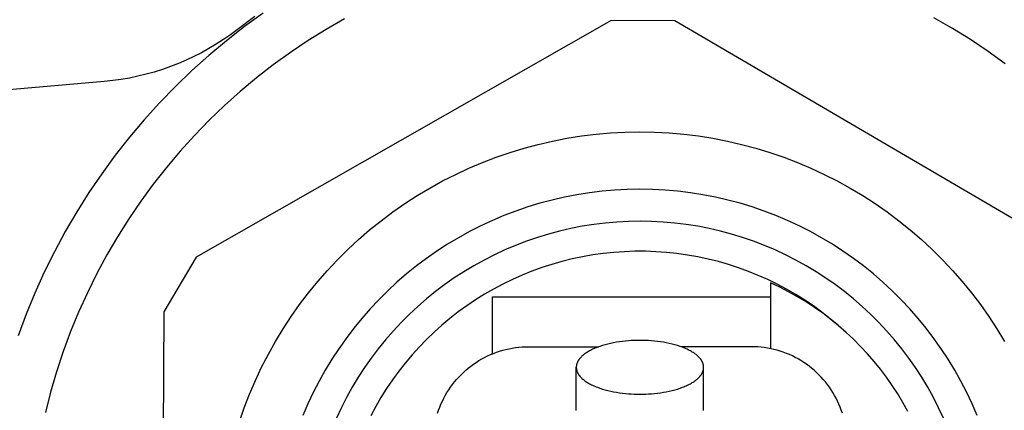
# Model space of a CAD drawing. Units: millimetres. Extents: x -157 to 106, y -166 to 164.
# Drawn here: x 51 to 82, y 74 to 86 of the extents above; entities that cross this region are included whole.
import ezdxf

# ---------------------------------------------------------------- set-up
doc = ezdxf.new("R2010")
doc.units = ezdxf.units.MM
doc.header["$MEASUREMENT"] = 0
doc.layers.add('Default', color=7, linetype='Continuous', true_color=0x000000)

msp = doc.modelspace()

# ---------------------------------------------------------------- linework, layer by layer
at = {"layer": 'Default', "color": 7, "true_color": 0xffffff}
for p, q in [((58.842, 86.419), (58.285, 86.006)), ((59.098, 86.523), (58.516, 86.102)), ((61.653, 86.349), (61.075, 86.017)), ((80.754, 86.044), (80.176, 86.375)), ((70.035, 86.292), (56.991, 78.862)), ((58.516, 86.102), (57.949, 85.661)), ((58.285, 86.006), (58.071, 85.847)), ((61.075, 86.017), (60.509, 85.664)), ((72.035, 86.281), (70.035, 86.292)), ((84.991, 78.7), (72.035, 86.281)), ((81.321, 85.694), (80.754, 86.044)), ((58.071, 85.847), (57.851, 85.694)), ((57.396, 85.412), (57.162, 85.283)), ((57.626, 85.549), (57.396, 85.412)), ((57.949, 85.661), (57.397, 85.2)), ((57.851, 85.694), (57.626, 85.549)), ((60.509, 85.664), (59.956, 85.293)), ((81.875, 85.324), (81.321, 85.694)), ((56.924, 85.161), (56.682, 85.048)), ((57.397, 85.2), (56.862, 84.721)), ((57.162, 85.283), (56.924, 85.161)), ((59.956, 85.293), (59.416, 84.902)), ((82.416, 84.934), (81.875, 85.324)), ((56.186, 84.845), (55.934, 84.756)), ((56.436, 84.942), (56.186, 84.845)), ((56.682, 85.048), (56.436, 84.942)), ((59.416, 84.902), (58.89, 84.493)), ((54.899, 84.487), (54.636, 84.442)), ((55.161, 84.541), (54.899, 84.487)), ((55.421, 84.604), (55.161, 84.541)), ((55.679, 84.676), (55.421, 84.604)), ((55.934, 84.756), (55.679, 84.676)), ((56.862, 84.721), (56.344, 84.223)), ((58.89, 84.493), (58.378, 84.066)), ((54.104, 84.377), (44.589, 83.545)), ((54.371, 84.405), (54.104, 84.377)), ((54.636, 84.442), (54.371, 84.405)), ((56.344, 84.223), (55.843, 83.708)), ((58.378, 84.066), (57.882, 83.621)), ((55.843, 83.708), (55.36, 83.176)), ((57.882, 83.621), (57.401, 83.16)), ((55.36, 83.176), (54.897, 82.627)), ((57.401, 83.16), (56.937, 82.682)), ((54.897, 82.627), (54.452, 82.062)), ((56.937, 82.682), (56.489, 82.188)), ((68.645, 82.594), (69.1, 82.666)), ((69.1, 82.666), (69.558, 82.722)), ((69.558, 82.722), (70.017, 82.762)), ((70.017, 82.762), (70.477, 82.786)), ((70.477, 82.786), (70.938, 82.794)), ((70.938, 82.794), (71.399, 82.786)), ((71.399, 82.786), (71.859, 82.762)), ((71.859, 82.762), (72.318, 82.722)), ((72.318, 82.722), (72.776, 82.666)), ((72.776, 82.666), (73.231, 82.594)), ((67.298, 82.284), (67.743, 82.403)), ((67.743, 82.403), (68.192, 82.506)), ((68.192, 82.506), (68.645, 82.594)), ((73.231, 82.594), (73.684, 82.506)), ((73.684, 82.506), (74.133, 82.403)), ((74.133, 82.403), (74.578, 82.284)), ((54.452, 82.062), (54.028, 81.482)), ((56.489, 82.188), (56.059, 81.679)), ((65.99, 81.835), (66.421, 82)), ((66.421, 82), (66.857, 82.149)), ((66.857, 82.149), (67.298, 82.284)), ((74.578, 82.284), (75.019, 82.149)), ((75.019, 82.149), (75.455, 82)), ((75.455, 82), (75.886, 81.835)), ((56.059, 81.679), (55.647, 81.155)), ((65.566, 81.656), (65.99, 81.835)), ((75.886, 81.835), (76.31, 81.656)), ((54.028, 81.482), (53.623, 80.888)), ((64.737, 81.253), (65.148, 81.461)), ((65.148, 81.461), (65.566, 81.656)), ((76.31, 81.656), (76.728, 81.461)), ((76.728, 81.461), (77.139, 81.253)), ((55.647, 81.155), (55.253, 80.617)), ((64.333, 81.03), (64.737, 81.253)), ((77.139, 81.253), (77.543, 81.03)), ((53.623, 80.888), (53.24, 80.28)), ((63.551, 80.543), (63.938, 80.793)), ((63.938, 80.793), (64.333, 81.03)), ((68.958, 80.819), (68.568, 80.743)), ((69.351, 80.881), (68.958, 80.819)), ((69.747, 80.929), (69.351, 80.881)), ((70.143, 80.964), (69.747, 80.929)), ((70.54, 80.984), (70.143, 80.964)), ((70.938, 80.991), (70.54, 80.984)), ((71.336, 80.984), (70.938, 80.991)), ((71.734, 80.964), (71.336, 80.984)), ((72.13, 80.929), (71.734, 80.964)), ((72.525, 80.881), (72.13, 80.929)), ((72.918, 80.819), (72.525, 80.881)), ((73.309, 80.743), (72.918, 80.819)), ((77.543, 81.03), (77.938, 80.793)), ((77.938, 80.793), (78.325, 80.543)), ((55.253, 80.617), (54.878, 80.066)), ((63.172, 80.28), (63.551, 80.543)), ((67.795, 80.551), (67.414, 80.435)), ((68.18, 80.654), (67.795, 80.551)), ((68.568, 80.743), (68.18, 80.654)), ((73.697, 80.654), (73.309, 80.743)), ((74.082, 80.551), (73.697, 80.654)), ((74.462, 80.435), (74.082, 80.551)), ((78.325, 80.543), (78.703, 80.28)), ((53.24, 80.28), (52.878, 79.66)), ((62.804, 80.003), (63.172, 80.28)), ((66.666, 80.164), (66.3, 80.009)), ((67.038, 80.306), (66.666, 80.164)), ((67.414, 80.435), (67.038, 80.306)), ((74.839, 80.306), (74.462, 80.435)), ((75.211, 80.164), (74.839, 80.306)), ((75.577, 80.009), (75.211, 80.164)), ((78.703, 80.28), (79.072, 80.003)), ((54.878, 80.066), (54.522, 79.502)), ((62.445, 79.714), (62.804, 80.003)), ((65.939, 79.842), (65.584, 79.662)), ((66.3, 80.009), (65.939, 79.842)), ((69.127, 79.829), (68.77, 79.759)), ((69.487, 79.886), (69.127, 79.829)), ((69.849, 79.93), (69.487, 79.886)), ((70.212, 79.962), (69.849, 79.93)), ((70.575, 79.981), (70.212, 79.962)), ((70.94, 79.987), (70.575, 79.981)), ((71.304, 79.981), (70.94, 79.987)), ((71.668, 79.962), (71.304, 79.981)), ((72.031, 79.93), (71.668, 79.962)), ((72.392, 79.886), (72.031, 79.93)), ((72.752, 79.829), (72.392, 79.886)), ((73.11, 79.759), (72.752, 79.829)), ((75.938, 79.841), (75.577, 80.009)), ((76.293, 79.661), (75.938, 79.841)), ((79.072, 80.003), (79.431, 79.714)), ((52.878, 79.66), (52.538, 79.027)), ((62.096, 79.412), (62.445, 79.714)), ((65.584, 79.662), (65.235, 79.469)), ((68.063, 79.583), (67.714, 79.477)), ((68.415, 79.677), (68.063, 79.583)), ((68.77, 79.759), (68.415, 79.677)), ((73.465, 79.677), (73.11, 79.759)), ((73.816, 79.583), (73.465, 79.677)), ((74.165, 79.476), (73.816, 79.583)), ((76.642, 79.469), (76.293, 79.661)), ((79.431, 79.714), (79.78, 79.412)), ((54.522, 79.502), (54.187, 78.927)), ((61.758, 79.099), (62.096, 79.412)), ((64.894, 79.265), (64.559, 79.049)), ((65.235, 79.469), (64.894, 79.265)), ((67.03, 79.228), (66.694, 79.086)), ((67.37, 79.358), (67.03, 79.228)), ((67.714, 79.477), (67.37, 79.358)), ((74.509, 79.358), (74.165, 79.476)), ((74.849, 79.227), (74.509, 79.358)), ((75.185, 79.085), (74.849, 79.227)), ((76.983, 79.265), (76.642, 79.469)), ((77.317, 79.049), (76.983, 79.265)), ((79.78, 79.412), (80.117, 79.099)), ((52.538, 79.027), (52.22, 78.383)), ((54.187, 78.927), (53.871, 78.34)), ((61.432, 78.774), (61.758, 79.099)), ((64.559, 79.049), (64.233, 78.821)), ((66.364, 78.932), (66.039, 78.766)), ((66.694, 79.086), (66.364, 78.932)), ((69.459, 78.928), (69.133, 78.871)), ((69.787, 78.974), (69.459, 78.928)), ((70.117, 79.008), (69.787, 78.974)), ((70.448, 79.031), (70.117, 79.008)), ((70.779, 79.042), (70.448, 79.031)), ((71.11, 79.042), (70.779, 79.042)), ((71.441, 79.03), (71.11, 79.042)), ((71.772, 79.007), (71.441, 79.03)), ((72.102, 78.972), (71.772, 79.007)), ((72.43, 78.926), (72.102, 78.972)), ((72.756, 78.868), (72.43, 78.926)), ((75.515, 78.931), (75.185, 79.085)), ((75.84, 78.766), (75.515, 78.931)), ((77.644, 78.821), (77.317, 79.049)), ((80.117, 79.099), (80.444, 78.774)), ((56.991, 78.862), (55.981, 77.136)), ((61.116, 78.437), (61.432, 78.774)), ((63.914, 78.583), (63.604, 78.333)), ((64.233, 78.821), (63.914, 78.583)), ((65.721, 78.59), (65.408, 78.402)), ((66.039, 78.766), (65.721, 78.59)), ((68.168, 78.631), (67.853, 78.529)), ((68.487, 78.722), (68.168, 78.631)), ((68.809, 78.802), (68.487, 78.722)), ((69.133, 78.871), (68.809, 78.802)), ((73.08, 78.799), (72.756, 78.868)), ((73.402, 78.719), (73.08, 78.799)), ((73.72, 78.627), (73.402, 78.719)), ((74.035, 78.525), (73.72, 78.627)), ((76.158, 78.589), (75.84, 78.766)), ((76.471, 78.402), (76.158, 78.589)), ((77.962, 78.582), (77.644, 78.821)), ((78.272, 78.333), (77.962, 78.582)), ((80.444, 78.774), (80.76, 78.437)), ((52.22, 78.383), (51.924, 77.728)), ((53.871, 78.34), (53.576, 77.742)), ((60.813, 78.09), (61.116, 78.437)), ((63.604, 78.333), (63.303, 78.073)), ((65.408, 78.402), (65.103, 78.204)), ((67.234, 78.292), (66.931, 78.157)), ((67.542, 78.416), (67.234, 78.292)), ((67.853, 78.529), (67.542, 78.416)), ((74.347, 78.411), (74.035, 78.525)), ((74.654, 78.287), (74.347, 78.411)), ((74.956, 78.152), (74.654, 78.287)), ((76.776, 78.203), (76.471, 78.402)), ((78.573, 78.072), (78.272, 78.333)), ((80.76, 78.437), (81.063, 78.09)), ((60.522, 77.733), (60.813, 78.09)), ((63.303, 78.073), (63.012, 77.802)), ((64.804, 77.995), (64.513, 77.776)), ((65.103, 78.204), (64.804, 77.995)), ((66.633, 78.013), (66.341, 77.857)), ((66.931, 78.157), (66.633, 78.013)), ((75.254, 78.006), (74.956, 78.152)), ((75.328, 77.918), (75.043, 78.054)), ((75.043, 78.054), (75.043, 75.982)), ((75.547, 77.851), (75.254, 78.006)), ((77.075, 77.995), (76.776, 78.203)), ((77.366, 77.775), (77.075, 77.995)), ((78.865, 77.802), (78.573, 78.072)), ((81.063, 78.09), (81.354, 77.733)), ((51.924, 77.728), (51.652, 77.063)), ((53.576, 77.742), (53.302, 77.135)), ((60.243, 77.366), (60.522, 77.733)), ((63.012, 77.802), (62.729, 77.521)), ((64.513, 77.776), (64.23, 77.547)), ((66.054, 77.692), (65.772, 77.517)), ((66.341, 77.857), (66.054, 77.692)), ((75.609, 77.772), (75.328, 77.918)), ((75.834, 77.685), (75.547, 77.851)), ((75.885, 77.616), (75.609, 77.772)), ((76.115, 77.509), (75.834, 77.685)), ((77.649, 77.546), (77.366, 77.775)), ((79.147, 77.521), (78.865, 77.802)), ((81.354, 77.733), (81.633, 77.366)), ((59.978, 76.989), (60.243, 77.366)), ((62.729, 77.521), (62.457, 77.231)), ((64.23, 77.547), (63.955, 77.308)), ((65.772, 77.517), (65.497, 77.331)), ((66.3, 75.82), (66.3, 77.616)), ((66.3, 77.616), (75.043, 77.616)), ((76.156, 77.452), (75.885, 77.616)), ((76.389, 77.324), (76.115, 77.509)), ((76.42, 77.277), (76.156, 77.452)), ((77.924, 77.307), (77.649, 77.546)), ((79.42, 77.231), (79.147, 77.521)), ((81.633, 77.366), (81.898, 76.989)), ((51.652, 77.063), (51.402, 76.389)), ((53.302, 77.135), (53.049, 76.518)), ((55.981, 77.136), (55.895, 62.125)), ((62.457, 77.231), (62.195, 76.932)), ((63.688, 77.06), (63.431, 76.802)), ((63.955, 77.308), (63.688, 77.06)), ((65.229, 77.137), (64.968, 76.933)), ((65.497, 77.331), (65.229, 77.137)), ((76.657, 77.129), (76.389, 77.324)), ((76.679, 77.094), (76.42, 77.277)), ((76.919, 76.925), (76.657, 77.129)), ((76.931, 76.903), (76.679, 77.094)), ((78.19, 77.059), (77.924, 77.307)), ((78.448, 76.802), (78.19, 77.059)), ((79.682, 76.931), (79.42, 77.231)), ((59.725, 76.603), (59.978, 76.989)), ((62.195, 76.932), (61.943, 76.623)), ((63.431, 76.802), (63.182, 76.536)), ((64.968, 76.933), (64.714, 76.721)), ((77.172, 76.712), (76.919, 76.925)), ((77.176, 76.702), (76.931, 76.903)), ((78.697, 76.535), (78.448, 76.802)), ((79.933, 76.623), (79.682, 76.931)), ((81.898, 76.989), (82.151, 76.603)), ((53.049, 76.518), (52.818, 75.893)), ((59.486, 76.209), (59.725, 76.603)), ((61.943, 76.623), (61.703, 76.306)), ((63.182, 76.536), (62.943, 76.261)), ((64.467, 76.499), (64.228, 76.269)), ((64.714, 76.721), (64.467, 76.499)), ((77.419, 76.49), (77.172, 76.712)), ((77.414, 76.494), (77.176, 76.702)), ((77.646, 76.277), (77.414, 76.494)), ((78.936, 76.26), (78.697, 76.535)), ((80.174, 76.306), (79.933, 76.623)), ((82.151, 76.603), (82.389, 76.209)), ((59.262, 75.807), (59.486, 76.209)), ((61.703, 76.306), (61.473, 75.981)), ((62.943, 76.261), (62.714, 75.978)), ((64.228, 76.269), (63.998, 76.031)), ((69.843, 76.105), (69.759, 76.081)), ((69.93, 76.128), (69.843, 76.105)), ((70.019, 76.149), (69.93, 76.128)), ((70.11, 76.167), (70.019, 76.149)), ((70.202, 76.184), (70.11, 76.167)), ((70.294, 76.198), (70.202, 76.184)), ((70.388, 76.21), (70.294, 76.198)), ((70.481, 76.221), (70.388, 76.21)), ((70.574, 76.229), (70.481, 76.221)), ((70.666, 76.235), (70.574, 76.229)), ((70.758, 76.24), (70.666, 76.235)), ((70.849, 76.242), (70.758, 76.24)), ((70.938, 76.243), (70.849, 76.242)), ((71.027, 76.242), (70.938, 76.243)), ((71.118, 76.24), (71.027, 76.242)), ((71.209, 76.235), (71.118, 76.24)), ((71.302, 76.229), (71.209, 76.235)), ((71.395, 76.221), (71.302, 76.229)), ((71.488, 76.21), (71.395, 76.221)), ((71.581, 76.198), (71.488, 76.21)), ((71.674, 76.184), (71.581, 76.198)), ((71.766, 76.167), (71.674, 76.184)), ((71.856, 76.149), (71.766, 76.167)), ((71.945, 76.128), (71.856, 76.149)), ((72.032, 76.105), (71.945, 76.128)), ((72.117, 76.081), (72.032, 76.105)), ((77.869, 76.053), (77.646, 76.277)), ((79.165, 75.977), (78.936, 76.26)), ((80.403, 75.981), (80.174, 76.306)), ((52.818, 75.893), (52.608, 75.26)), ((59.051, 75.397), (59.262, 75.807)), ((61.473, 75.981), (61.255, 75.648)), ((62.714, 75.978), (62.494, 75.687)), ((63.998, 76.031), (63.776, 75.785)), ((66.243, 75.795), (66.337, 75.834)), ((66.337, 75.834), (66.433, 75.87)), ((66.433, 75.87), (66.53, 75.903)), ((66.53, 75.903), (66.628, 75.932)), ((66.628, 75.932), (66.728, 75.958)), ((66.728, 75.958), (66.828, 75.981)), ((66.828, 75.981), (66.928, 76)), ((66.928, 76), (67.029, 76.016)), ((67.029, 76.016), (67.131, 76.028)), ((67.131, 76.028), (67.233, 76.037)), ((67.233, 76.037), (67.335, 76.042)), ((67.335, 76.042), (67.438, 76.044)), ((67.438, 76.044), (69.648, 76.044)), ((69.185, 75.805), (69.161, 75.786)), ((69.21, 75.824), (69.185, 75.805)), ((69.236, 75.842), (69.21, 75.824)), ((69.264, 75.86), (69.236, 75.842)), ((69.293, 75.878), (69.264, 75.86)), ((69.322, 75.896), (69.293, 75.878)), ((69.353, 75.913), (69.322, 75.896)), ((69.385, 75.93), (69.353, 75.913)), ((69.418, 75.947), (69.385, 75.93)), ((69.452, 75.964), (69.418, 75.947)), ((69.488, 75.98), (69.452, 75.964)), ((69.524, 75.995), (69.488, 75.98)), ((69.561, 76.011), (69.524, 75.995)), ((69.599, 76.026), (69.561, 76.011)), ((69.677, 76.054), (69.599, 76.026)), ((69.759, 76.081), (69.677, 76.054)), ((72.198, 76.054), (72.117, 76.081)), ((72.277, 76.026), (72.198, 76.054)), ((74.438, 76.044), (72.228, 76.044)), ((72.315, 76.011), (72.277, 76.026)), ((72.352, 75.995), (72.315, 76.011)), ((72.388, 75.98), (72.352, 75.995)), ((72.423, 75.964), (72.388, 75.98)), ((72.458, 75.947), (72.423, 75.964)), ((72.491, 75.93), (72.458, 75.947)), ((72.523, 75.913), (72.491, 75.93)), ((72.553, 75.896), (72.523, 75.913)), ((72.583, 75.878), (72.553, 75.896)), ((72.612, 75.86), (72.583, 75.878)), ((72.639, 75.842), (72.612, 75.86)), ((72.666, 75.824), (72.639, 75.842)), ((72.691, 75.805), (72.666, 75.824)), ((72.714, 75.786), (72.691, 75.805)), ((74.54, 76.042), (74.438, 76.044)), ((74.643, 76.037), (74.54, 76.042)), ((74.745, 76.028), (74.643, 76.037)), ((74.846, 76.016), (74.745, 76.028)), ((74.948, 76), (74.846, 76.016)), ((75.048, 75.981), (74.948, 76)), ((75.148, 75.958), (75.048, 75.981)), ((75.247, 75.932), (75.148, 75.958)), ((75.345, 75.903), (75.247, 75.932)), ((75.443, 75.87), (75.345, 75.903)), ((75.538, 75.834), (75.443, 75.87)), ((75.633, 75.795), (75.538, 75.834)), ((78.085, 75.821), (77.869, 76.053)), ((78.292, 75.582), (78.085, 75.821)), ((79.385, 75.687), (79.165, 75.977)), ((80.621, 75.648), (80.403, 75.981)), ((61.255, 75.648), (61.049, 75.308)), ((62.494, 75.687), (62.285, 75.389)), ((63.563, 75.531), (63.358, 75.271)), ((63.776, 75.785), (63.563, 75.531)), ((65.625, 75.434), (65.708, 75.495)), ((65.708, 75.495), (65.793, 75.552)), ((65.793, 75.552), (65.879, 75.607)), ((65.879, 75.607), (65.968, 75.659)), ((65.968, 75.659), (66.058, 75.707)), ((66.058, 75.707), (66.149, 75.753)), ((66.149, 75.753), (66.243, 75.795)), ((68.951, 75.493), (68.948, 75.483)), ((68.953, 75.503), (68.951, 75.493)), ((68.956, 75.512), (68.953, 75.503)), ((68.96, 75.522), (68.956, 75.512)), ((68.963, 75.532), (68.96, 75.522)), ((68.967, 75.542), (68.963, 75.532)), ((68.971, 75.552), (68.967, 75.542)), ((68.976, 75.561), (68.971, 75.552)), ((68.98, 75.571), (68.976, 75.561)), ((68.985, 75.581), (68.98, 75.571)), ((68.991, 75.591), (68.985, 75.581)), ((68.996, 75.601), (68.991, 75.591)), ((69.002, 75.611), (68.996, 75.601)), ((69.009, 75.62), (69.002, 75.611)), ((69.015, 75.63), (69.009, 75.62)), ((69.022, 75.64), (69.015, 75.63)), ((69.029, 75.65), (69.022, 75.64)), ((69.036, 75.66), (69.029, 75.65)), ((69.044, 75.67), (69.036, 75.66)), ((69.052, 75.68), (69.044, 75.67)), ((69.061, 75.689), (69.052, 75.68)), ((69.069, 75.699), (69.061, 75.689)), ((69.078, 75.709), (69.069, 75.699)), ((69.088, 75.719), (69.078, 75.709)), ((69.097, 75.728), (69.088, 75.719)), ((69.117, 75.748), (69.097, 75.728)), ((69.139, 75.767), (69.117, 75.748)), ((69.161, 75.786), (69.139, 75.767)), ((72.737, 75.767), (72.714, 75.786)), ((72.758, 75.748), (72.737, 75.767)), ((72.779, 75.728), (72.758, 75.748)), ((72.788, 75.719), (72.779, 75.728)), ((72.797, 75.709), (72.788, 75.719)), ((72.806, 75.699), (72.797, 75.709)), ((72.815, 75.689), (72.806, 75.699)), ((72.823, 75.68), (72.815, 75.689)), ((72.832, 75.67), (72.823, 75.68)), ((72.839, 75.66), (72.832, 75.67)), ((72.847, 75.65), (72.839, 75.66)), ((72.854, 75.64), (72.847, 75.65)), ((72.861, 75.63), (72.854, 75.64)), ((72.867, 75.62), (72.861, 75.63)), ((72.873, 75.611), (72.867, 75.62)), ((72.879, 75.601), (72.873, 75.611)), ((72.885, 75.591), (72.879, 75.601)), ((72.89, 75.581), (72.885, 75.591)), ((72.895, 75.571), (72.89, 75.581)), ((72.9, 75.561), (72.895, 75.571)), ((72.904, 75.552), (72.9, 75.561)), ((72.909, 75.542), (72.904, 75.552)), ((72.913, 75.532), (72.909, 75.542)), ((72.916, 75.522), (72.913, 75.532)), ((72.919, 75.512), (72.916, 75.522)), ((72.922, 75.503), (72.919, 75.512)), ((72.925, 75.493), (72.922, 75.503)), ((72.928, 75.483), (72.925, 75.493)), ((75.726, 75.753), (75.633, 75.795)), ((75.818, 75.707), (75.726, 75.753)), ((75.908, 75.659), (75.818, 75.707)), ((75.997, 75.607), (75.908, 75.659)), ((76.083, 75.552), (75.997, 75.607)), ((76.168, 75.495), (76.083, 75.552)), ((76.251, 75.434), (76.168, 75.495)), ((78.492, 75.336), (78.292, 75.582)), ((79.594, 75.388), (79.385, 75.687)), ((80.828, 75.307), (80.621, 75.648)), ((52.608, 75.26), (52.421, 74.621)), ((58.854, 74.98), (59.051, 75.397)), ((61.049, 75.308), (60.855, 74.96)), ((62.285, 75.389), (62.086, 75.084)), ((63.358, 75.271), (63.163, 75.003)), ((65.317, 75.165), (65.39, 75.236)), ((65.39, 75.236), (65.466, 75.305)), ((65.466, 75.305), (65.545, 75.371)), ((65.545, 75.371), (65.625, 75.434)), ((68.939, 75.426), (68.938, 75.416)), ((68.938, 75.416), (68.938, 75.407)), ((68.938, 75.407), (68.938, 75.398)), ((68.938, 75.398), (68.938, 75.388)), ((68.938, 74.044), (68.938, 75.398)), ((68.938, 75.388), (68.938, 75.379)), ((68.938, 75.379), (68.939, 75.37)), ((68.94, 75.435), (68.939, 75.426)), ((68.939, 75.37), (68.94, 75.36)), ((68.941, 75.445), (68.94, 75.435)), ((68.94, 75.36), (68.941, 75.351)), ((68.942, 75.454), (68.941, 75.445)), ((68.941, 75.351), (68.942, 75.341)), ((68.944, 75.464), (68.942, 75.454)), ((68.942, 75.341), (68.944, 75.331)), ((68.946, 75.474), (68.944, 75.464)), ((68.944, 75.331), (68.946, 75.322)), ((68.948, 75.483), (68.946, 75.474)), ((68.946, 75.322), (68.948, 75.312)), ((68.948, 75.312), (68.951, 75.302)), ((68.951, 75.302), (68.953, 75.293)), ((68.953, 75.293), (68.956, 75.283)), ((68.956, 75.283), (68.96, 75.273)), ((68.96, 75.273), (68.963, 75.264)), ((68.963, 75.264), (68.967, 75.254)), ((68.967, 75.254), (68.971, 75.244)), ((68.971, 75.244), (68.976, 75.234)), ((68.976, 75.234), (68.98, 75.224)), ((68.98, 75.224), (68.985, 75.214)), ((68.985, 75.214), (68.991, 75.205)), ((68.991, 75.205), (68.996, 75.195)), ((68.996, 75.195), (69.002, 75.185)), ((69.002, 75.185), (69.009, 75.175)), ((72.867, 75.175), (72.873, 75.185)), ((72.873, 75.185), (72.879, 75.195)), ((72.879, 75.195), (72.885, 75.205)), ((72.885, 75.205), (72.89, 75.214)), ((72.89, 75.214), (72.895, 75.224)), ((72.895, 75.224), (72.9, 75.234)), ((72.9, 75.234), (72.904, 75.244)), ((72.904, 75.244), (72.909, 75.254)), ((72.909, 75.254), (72.913, 75.264)), ((72.913, 75.264), (72.916, 75.273)), ((72.916, 75.273), (72.919, 75.283)), ((72.919, 75.283), (72.922, 75.293)), ((72.922, 75.293), (72.925, 75.302)), ((72.925, 75.302), (72.928, 75.312)), ((72.93, 75.474), (72.928, 75.483)), ((72.928, 75.312), (72.93, 75.322)), ((72.932, 75.464), (72.93, 75.474)), ((72.93, 75.322), (72.932, 75.331)), ((72.933, 75.454), (72.932, 75.464)), ((72.932, 75.331), (72.933, 75.341)), ((72.935, 75.445), (72.933, 75.454)), ((72.933, 75.341), (72.935, 75.351)), ((72.936, 75.435), (72.935, 75.445)), ((72.935, 75.351), (72.936, 75.36)), ((72.937, 75.426), (72.936, 75.435)), ((72.936, 75.36), (72.937, 75.37)), ((72.937, 75.416), (72.937, 75.426)), ((72.938, 75.407), (72.937, 75.416)), ((72.937, 75.379), (72.938, 75.388)), ((72.937, 75.37), (72.937, 75.379)), ((72.938, 75.398), (72.938, 75.407)), ((72.938, 75.388), (72.938, 75.398)), ((72.938, 74.044), (72.938, 75.398)), ((76.331, 75.371), (76.251, 75.434)), ((76.41, 75.305), (76.331, 75.371)), ((76.486, 75.236), (76.41, 75.305)), ((76.559, 75.165), (76.486, 75.236)), ((78.683, 75.083), (78.492, 75.336)), ((79.792, 75.083), (79.594, 75.388)), ((81.022, 74.96), (80.828, 75.307)), ((58.673, 74.556), (58.854, 74.98)), ((60.855, 74.96), (60.673, 74.606)), ((62.086, 75.084), (61.899, 74.772)), ((63.163, 75.003), (62.977, 74.728)), ((65.047, 74.856), (65.111, 74.937)), ((65.111, 74.937), (65.177, 75.015)), ((65.177, 75.015), (65.245, 75.091)), ((65.245, 75.091), (65.317, 75.165)), ((69.009, 75.175), (69.015, 75.165)), ((69.015, 75.165), (69.022, 75.155)), ((69.022, 75.155), (69.029, 75.145)), ((69.029, 75.145), (69.036, 75.136)), ((69.036, 75.136), (69.044, 75.126)), ((69.044, 75.126), (69.052, 75.116)), ((69.052, 75.116), (69.061, 75.106)), ((69.061, 75.106), (69.069, 75.096)), ((69.069, 75.096), (69.078, 75.087)), ((69.078, 75.087), (69.088, 75.077)), ((69.088, 75.077), (69.097, 75.067)), ((69.097, 75.067), (69.117, 75.048)), ((69.117, 75.048), (69.139, 75.029)), ((69.139, 75.029), (69.161, 75.01)), ((69.161, 75.01), (69.185, 74.991)), ((69.185, 74.991), (69.21, 74.972)), ((69.21, 74.972), (69.236, 74.953)), ((69.236, 74.953), (69.264, 74.935)), ((69.264, 74.935), (69.293, 74.917)), ((69.293, 74.917), (69.322, 74.9)), ((69.322, 74.9), (69.353, 74.882)), ((69.353, 74.882), (69.385, 74.865)), ((72.491, 74.865), (72.523, 74.882)), ((72.523, 74.882), (72.553, 74.9)), ((72.553, 74.9), (72.583, 74.917)), ((72.583, 74.917), (72.612, 74.935)), ((72.612, 74.935), (72.639, 74.953)), ((72.639, 74.953), (72.666, 74.972)), ((72.666, 74.972), (72.691, 74.991)), ((72.691, 74.991), (72.714, 75.01)), ((72.714, 75.01), (72.737, 75.029)), ((72.737, 75.029), (72.758, 75.048)), ((72.758, 75.048), (72.779, 75.067)), ((72.779, 75.067), (72.788, 75.077)), ((72.788, 75.077), (72.797, 75.087)), ((72.797, 75.087), (72.806, 75.096)), ((72.806, 75.096), (72.815, 75.106)), ((72.815, 75.106), (72.823, 75.116)), ((72.823, 75.116), (72.832, 75.126)), ((72.832, 75.126), (72.839, 75.136)), ((72.839, 75.136), (72.847, 75.145)), ((72.847, 75.145), (72.854, 75.155)), ((72.854, 75.155), (72.861, 75.165)), ((72.861, 75.165), (72.867, 75.175)), ((76.63, 75.091), (76.559, 75.165)), ((76.699, 75.015), (76.63, 75.091)), ((76.765, 74.937), (76.699, 75.015)), ((76.828, 74.856), (76.765, 74.937)), ((78.865, 74.824), (78.683, 75.083)), ((79.98, 74.771), (79.792, 75.083)), ((81.204, 74.606), (81.022, 74.96)), ((52.421, 74.621), (52.256, 73.975)), ((60.673, 74.606), (60.503, 74.246)), ((61.899, 74.772), (61.722, 74.453)), ((62.977, 74.728), (62.801, 74.447)), ((64.823, 74.514), (64.875, 74.602)), ((64.875, 74.602), (64.929, 74.689)), ((64.929, 74.689), (64.987, 74.774)), ((64.987, 74.774), (65.047, 74.856)), ((69.385, 74.865), (69.418, 74.848)), ((69.418, 74.848), (69.452, 74.832)), ((69.452, 74.832), (69.488, 74.816)), ((69.488, 74.816), (69.524, 74.8)), ((69.524, 74.8), (69.561, 74.785)), ((69.561, 74.785), (69.599, 74.77)), ((69.599, 74.77), (69.677, 74.742)), ((69.677, 74.742), (69.759, 74.715)), ((69.759, 74.715), (69.843, 74.69)), ((69.843, 74.69), (69.93, 74.668)), ((69.93, 74.668), (70.019, 74.647)), ((70.019, 74.647), (70.11, 74.628)), ((70.11, 74.628), (70.202, 74.612)), ((70.202, 74.612), (70.294, 74.597)), ((70.294, 74.597), (70.388, 74.585)), ((70.388, 74.585), (70.481, 74.575)), ((70.481, 74.575), (70.574, 74.567)), ((70.574, 74.567), (70.666, 74.56)), ((70.666, 74.56), (70.758, 74.556)), ((71.118, 74.556), (71.209, 74.56)), ((71.209, 74.56), (71.302, 74.567)), ((71.302, 74.567), (71.395, 74.575)), ((71.395, 74.575), (71.488, 74.585)), ((71.488, 74.585), (71.581, 74.597)), ((71.581, 74.597), (71.674, 74.612)), ((71.674, 74.612), (71.766, 74.628)), ((71.766, 74.628), (71.856, 74.647)), ((71.856, 74.647), (71.945, 74.668)), ((71.945, 74.668), (72.032, 74.69)), ((72.032, 74.69), (72.117, 74.715)), ((72.117, 74.715), (72.198, 74.742)), ((72.198, 74.742), (72.277, 74.77)), ((72.277, 74.77), (72.315, 74.785)), ((72.315, 74.785), (72.352, 74.8)), ((72.352, 74.8), (72.388, 74.816)), ((72.388, 74.816), (72.423, 74.832)), ((72.423, 74.832), (72.458, 74.848)), ((72.458, 74.848), (72.491, 74.865)), ((76.889, 74.774), (76.828, 74.856)), ((76.946, 74.689), (76.889, 74.774)), ((77.001, 74.602), (76.946, 74.689)), ((77.053, 74.514), (77.001, 74.602)), ((79.038, 74.559), (78.865, 74.824)), ((79.202, 74.288), (79.038, 74.559)), ((80.157, 74.452), (79.98, 74.771)), ((81.374, 74.246), (81.204, 74.606)), ((58.506, 74.127), (58.673, 74.556)), ((61.722, 74.453), (61.556, 74.129)), ((62.801, 74.447), (62.635, 74.161)), ((64.686, 74.239), (64.729, 74.332)), ((64.729, 74.332), (64.774, 74.424)), ((64.774, 74.424), (64.823, 74.514)), ((70.758, 74.556), (70.849, 74.553)), ((70.849, 74.553), (70.938, 74.552)), ((70.938, 74.552), (71.027, 74.553)), ((71.027, 74.553), (71.118, 74.556)), ((77.102, 74.424), (77.053, 74.514)), ((77.147, 74.332), (77.102, 74.424)), ((77.19, 74.239), (77.147, 74.332)), ((79.356, 74.011), (79.202, 74.288)), ((80.322, 74.128), (80.157, 74.452)), ((58.354, 73.691), (58.506, 74.127)), ((60.503, 74.246), (60.346, 73.881)), ((61.556, 74.129), (61.402, 73.799)), ((62.635, 74.161), (62.479, 73.868)), ((64.578, 73.951), (64.611, 74.048)), ((64.611, 74.048), (64.647, 74.144)), ((64.647, 74.144), (64.686, 74.239)), ((77.229, 74.144), (77.19, 74.239)), ((77.265, 74.048), (77.229, 74.144)), ((77.297, 73.951), (77.265, 74.048)), ((80.477, 73.798), (80.322, 74.128)), ((81.531, 73.88), (81.374, 74.246))]:
    msp.add_line(p, q, dxfattribs=at)

doc.saveas('drawing.dxf')
